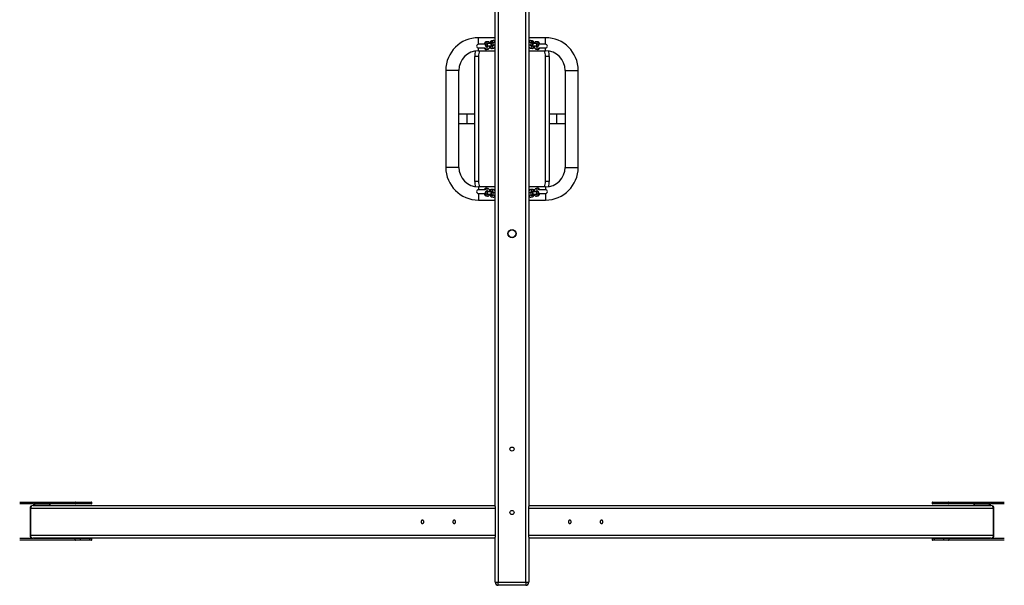
# Model space of a CAD drawing. Units: millimetres. Extents: x 1.3 to 52.5, y 2.8 to 40.5.
# Drawn here: x 4.2 to 6.9, y 28.5 to 30 of the extents above; entities that cross this region are included whole.
import ezdxf

# ---------------------------------------------------------------- set-up
doc = ezdxf.new("R2010")
doc.units = ezdxf.units.MM

msp = doc.modelspace()

# ---------------------------------------------------------------- linework, layer by layer
at = {"color": 7, "linetype": 'Continuous', "lineweight": 25}
for p, q in [((5.50377, 30.95846), (5.50377, 28.47446)), ((5.57777, 28.47446), (5.57777, 30.95846)), ((5.49577, 28.67775), (5.49577, 30.75517)), ((5.58577, 30.75517), (5.58577, 28.67775)), ((5.49577, 29.93396), (5.45077, 29.93396)), ((5.45077, 29.91646), (5.45077, 29.93396)), ((5.63077, 29.93396), (5.58577, 29.93396)), ((5.63077, 29.91646), (5.63077, 29.93396)), ((5.47046, 29.91646), (5.45077, 29.91646)), ((5.45077, 29.90646), (5.46897, 29.90646)), ((5.45077, 29.89896), (5.45077, 29.90646)), ((5.47522, 29.92324), (5.47105, 29.92247)), ((5.47636, 29.91791), (5.47219, 29.91714)), ((5.47471, 29.9092), (5.47315, 29.90891)), ((5.47322, 29.91122), (5.47329, 29.91124)), ((5.47329, 29.91124), (5.47745, 29.91201)), ((5.48019, 29.90646), (5.48077, 29.90646)), ((5.49022, 29.92603), (5.48605, 29.92526)), ((5.48971, 29.91199), (5.48605, 29.91131)), ((5.49136, 29.9207), (5.48719, 29.91993)), ((5.48822, 29.91401), (5.48829, 29.91403)), ((5.48829, 29.91403), (5.49245, 29.9148)), ((5.58908, 29.9148), (5.59325, 29.91403)), ((5.59435, 29.91993), (5.59018, 29.9207)), ((5.59548, 29.92526), (5.59132, 29.92603)), ((5.59548, 29.91131), (5.59182, 29.91199)), ((5.59325, 29.91403), (5.59332, 29.91401)), ((5.60077, 29.90646), (5.60149, 29.90646)), ((5.60408, 29.91201), (5.60825, 29.91124)), ((5.60935, 29.91714), (5.60518, 29.91791)), ((5.61048, 29.92247), (5.60632, 29.92324)), ((5.60839, 29.90891), (5.60682, 29.9092)), ((5.60825, 29.91124), (5.60832, 29.91122)), ((5.63077, 29.91646), (5.61105, 29.91646)), ((5.61256, 29.90646), (5.63077, 29.90646)), ((5.63077, 29.89896), (5.63077, 29.90646)), ((5.45077, 29.88396), (5.44077, 29.88396)), ((5.44077, 29.54896), (5.44077, 29.88396)), ((5.45077, 29.89896), (5.49577, 29.89896)), ((5.45077, 29.88396), (5.45077, 29.54896)), ((5.47215, 29.90262), (5.47632, 29.9034)), ((5.48715, 29.90541), (5.49132, 29.90618)), ((5.58577, 29.89896), (5.63077, 29.89896)), ((5.59022, 29.90618), (5.59439, 29.90541)), ((5.59077, 29.90614), (5.59022, 29.90618)), ((5.59493, 29.90537), (5.59439, 29.90541)), ((5.60522, 29.9034), (5.60939, 29.90262)), ((5.60577, 29.90336), (5.60522, 29.9034)), ((5.60993, 29.90258), (5.60939, 29.90262)), ((5.63077, 29.54896), (5.63077, 29.88396)), ((5.64077, 29.88396), (5.63077, 29.88396)), ((5.64077, 29.88396), (5.64077, 29.54896)), ((5.36327, 29.84646), (5.36327, 29.58646)), ((5.39827, 29.84646), (5.36327, 29.84646)), ((5.39827, 29.58646), (5.39827, 29.84646)), ((5.68327, 29.84646), (5.68327, 29.58646)), ((5.68327, 29.84646), (5.71827, 29.84646)), ((5.71827, 29.58646), (5.71827, 29.84646)), ((5.42077, 29.72896), (5.39827, 29.72896)), ((5.44077, 29.72896), (5.42077, 29.72896)), ((5.42077, 29.71646), (5.42077, 29.72896)), ((5.66077, 29.72896), (5.64077, 29.72896)), ((5.68327, 29.72896), (5.66077, 29.72896)), ((5.66077, 29.71646), (5.66077, 29.72896)), ((5.39827, 29.70396), (5.42077, 29.70396)), ((5.42077, 29.70396), (5.42077, 29.71646)), ((5.42077, 29.70396), (5.44077, 29.70396)), ((5.64077, 29.70396), (5.66077, 29.70396)), ((5.66077, 29.70396), (5.66077, 29.71646)), ((5.66077, 29.70396), (5.68327, 29.70396)), ((5.39827, 29.58646), (5.36327, 29.58646)), ((5.68327, 29.58646), (5.71827, 29.58646)), ((5.45077, 29.54896), (5.44077, 29.54896)), ((5.64077, 29.54896), (5.63077, 29.54896)), ((5.49577, 29.53396), (5.45077, 29.53396)), ((5.45077, 29.53396), (5.45077, 29.52646)), ((5.46897, 29.52646), (5.45077, 29.52646)), ((5.45077, 29.51646), (5.47048, 29.51646)), ((5.45077, 29.51646), (5.45077, 29.49896)), ((5.4716, 29.53034), (5.47215, 29.5303)), ((5.47632, 29.52953), (5.47215, 29.5303)), ((5.47219, 29.51579), (5.47636, 29.51501)), ((5.47315, 29.52401), (5.47471, 29.52372)), ((5.47329, 29.52168), (5.47321, 29.5217)), ((5.47745, 29.52091), (5.47329, 29.52168)), ((5.47577, 29.52957), (5.47632, 29.52953)), ((5.48077, 29.52646), (5.48004, 29.52646)), ((5.48605, 29.52161), (5.48971, 29.52093)), ((5.4866, 29.52755), (5.48715, 29.52751)), ((5.49132, 29.52674), (5.48715, 29.52751)), ((5.48719, 29.513), (5.49136, 29.51222)), ((5.48829, 29.5189), (5.48821, 29.51891)), ((5.49245, 29.51812), (5.48829, 29.5189)), ((5.49077, 29.52678), (5.49132, 29.52674)), ((5.63077, 29.53396), (5.58577, 29.53396)), ((5.59325, 29.5189), (5.58908, 29.51812)), ((5.59018, 29.51222), (5.59435, 29.513)), ((5.59439, 29.52751), (5.59022, 29.52674)), ((5.59182, 29.52093), (5.59548, 29.52161)), ((5.59332, 29.51891), (5.59325, 29.5189)), ((5.60134, 29.52646), (5.60077, 29.52646)), ((5.60825, 29.52168), (5.60408, 29.52091)), ((5.60518, 29.51501), (5.60935, 29.51579)), ((5.60939, 29.5303), (5.60522, 29.52953)), ((5.60682, 29.52372), (5.60839, 29.52401)), ((5.60832, 29.5217), (5.60825, 29.52168)), ((5.61107, 29.51646), (5.63077, 29.51646)), ((5.63077, 29.52646), (5.61256, 29.52646)), ((5.63077, 29.53396), (5.63077, 29.52646)), ((5.63077, 29.51646), (5.63077, 29.49896)), ((5.45077, 29.49896), (5.49577, 29.49896)), ((5.47105, 29.51045), (5.47522, 29.50968)), ((5.48605, 29.50767), (5.49022, 29.50689)), ((5.58577, 29.49896), (5.63077, 29.49896)), ((5.59132, 29.50689), (5.59548, 29.50767)), ((5.60632, 29.50968), (5.61048, 29.51045)), ((4.36972, 28.68846), (4.22104, 28.68846)), ((4.22104, 28.68546), (4.25672, 28.68546)), ((4.22219, 28.68946), (4.37059, 28.68946)), ((4.25738, 28.68446), (4.22219, 28.68446)), ((4.2487, 28.67246), (4.2487, 28.60046)), ((4.2487, 28.67246), (4.24977, 28.67246)), ((4.24977, 28.67246), (4.24977, 28.60046)), ((5.49577, 28.67246), (4.24977, 28.67246)), ((4.2567, 28.68046), (5.49577, 28.68046)), ((4.25759, 28.68346), (4.25759, 28.68046)), ((4.25759, 28.68346), (4.25772, 28.68346)), ((4.25772, 28.68346), (4.25772, 28.68046)), ((4.25922, 28.68346), (4.26059, 28.68346)), ((4.25922, 28.68046), (4.25922, 28.68346)), ((4.26022, 28.68546), (4.36972, 28.68546)), ((4.30216, 28.68346), (4.26059, 28.68346)), ((4.26059, 28.68346), (4.26059, 28.68046)), ((4.37059, 28.68446), (4.26109, 28.68446)), ((4.30216, 28.68046), (4.30216, 28.68346)), ((4.30266, 28.68346), (4.30216, 28.68346)), ((4.30266, 28.68046), (4.30266, 28.68346)), ((4.36972, 28.68546), (4.36972, 28.68846)), ((4.38338, 28.68846), (4.36972, 28.68846)), ((4.36972, 28.68546), (4.38338, 28.68546)), ((4.37059, 28.68946), (4.38288, 28.68946)), ((4.38288, 28.68446), (4.37059, 28.68446)), ((4.38288, 28.68946), (4.40886, 28.68946)), ((4.40886, 28.68446), (4.38288, 28.68446)), ((4.38338, 28.68846), (4.38338, 28.68546)), ((4.40936, 28.68846), (4.38338, 28.68846)), ((4.38338, 28.68546), (4.40936, 28.68546)), ((4.40886, 28.68946), (4.41336, 28.68946)), ((4.41336, 28.68446), (4.40886, 28.68446)), ((4.40936, 28.68546), (4.40936, 28.68846)), ((4.41436, 28.68846), (4.40936, 28.68846)), ((4.40936, 28.68546), (4.41436, 28.68546)), ((4.41436, 28.68546), (4.41436, 28.68846)), ((5.49577, 28.67775), (5.49577, 28.67246)), ((5.49577, 28.67246), (5.49577, 28.60046)), ((5.58577, 28.68046), (6.82484, 28.68046)), ((5.58577, 28.67246), (5.58577, 28.67775)), ((6.83177, 28.67246), (5.58577, 28.67246)), ((5.58577, 28.60046), (5.58577, 28.67246)), ((6.66717, 28.68846), (6.66717, 28.68546)), ((6.67217, 28.68846), (6.66717, 28.68846)), ((6.66717, 28.68546), (6.67217, 28.68546)), ((6.66817, 28.68946), (6.67267, 28.68946)), ((6.67267, 28.68446), (6.66817, 28.68446)), ((6.69815, 28.68846), (6.67217, 28.68846)), ((6.67217, 28.68846), (6.67217, 28.68546)), ((6.67217, 28.68546), (6.69815, 28.68546)), ((6.67267, 28.68946), (6.69865, 28.68946)), ((6.69865, 28.68446), (6.67267, 28.68446)), ((6.71181, 28.68846), (6.69815, 28.68846)), ((6.69815, 28.68546), (6.69815, 28.68846)), ((6.69815, 28.68546), (6.71181, 28.68546)), ((6.69865, 28.68946), (6.71095, 28.68946)), ((6.71095, 28.68446), (6.69865, 28.68446)), ((6.71095, 28.68946), (6.85934, 28.68946)), ((6.82045, 28.68446), (6.71095, 28.68446)), ((6.71181, 28.68846), (6.71181, 28.68546)), ((6.8605, 28.68846), (6.71181, 28.68846)), ((6.71181, 28.68546), (6.82131, 28.68546)), ((6.77888, 28.68346), (6.77888, 28.68046)), ((6.77938, 28.68346), (6.77888, 28.68346)), ((6.82095, 28.68346), (6.77938, 28.68346)), ((6.77938, 28.68346), (6.77938, 28.68046)), ((6.82095, 28.68346), (6.82231, 28.68346)), ((6.82095, 28.68046), (6.82095, 28.68346)), ((6.82231, 28.68346), (6.82231, 28.68046)), ((6.82381, 28.68046), (6.82381, 28.68346)), ((6.82395, 28.68346), (6.82381, 28.68346)), ((6.82395, 28.68046), (6.82395, 28.68346)), ((6.85934, 28.68446), (6.82415, 28.68446)), ((6.82481, 28.68546), (6.8605, 28.68546)), ((6.83177, 28.60046), (6.83177, 28.67246)), ((6.83177, 28.67246), (6.83284, 28.67246)), ((6.83284, 28.60046), (6.83284, 28.67246)), ((4.22098, 28.58846), (4.36972, 28.58846)), ((4.25672, 28.59146), (4.22104, 28.59146)), ((4.37059, 28.58746), (4.22213, 28.58746)), ((4.22219, 28.59246), (4.2567, 28.59246)), ((4.24977, 28.60046), (4.2487, 28.60046)), ((4.24977, 28.60046), (5.49577, 28.60046)), ((5.49577, 28.59246), (4.2567, 28.59246)), ((4.36972, 28.59146), (4.26022, 28.59146)), ((4.38338, 28.59146), (4.36972, 28.59146)), ((4.36972, 28.58846), (4.36972, 28.59146)), ((4.36972, 28.58846), (4.38338, 28.58846)), ((4.38288, 28.58746), (4.37059, 28.58746)), ((4.40886, 28.58746), (4.38288, 28.58746)), ((4.38338, 28.59146), (4.38338, 28.58846)), ((4.40936, 28.59146), (4.38338, 28.59146)), ((4.38338, 28.58846), (4.40936, 28.58846)), ((4.41336, 28.58746), (4.40886, 28.58746)), ((4.40936, 28.58846), (4.40936, 28.59146)), ((4.41436, 28.59146), (4.40936, 28.59146)), ((4.40936, 28.58846), (4.41436, 28.58846)), ((4.41436, 28.58846), (4.41436, 28.59146)), ((5.49577, 28.60046), (5.49577, 28.59517)), ((5.49577, 28.47446), (5.49577, 28.59517)), ((5.58577, 28.60046), (6.83177, 28.60046)), ((5.58577, 28.59517), (5.58577, 28.60046)), ((5.58577, 28.59517), (5.58577, 28.47446)), ((6.82484, 28.59246), (5.58577, 28.59246)), ((6.66717, 28.59146), (6.66717, 28.58846)), ((6.67217, 28.59146), (6.66717, 28.59146)), ((6.66717, 28.58846), (6.67217, 28.58846)), ((6.67267, 28.58746), (6.66817, 28.58746)), ((6.69815, 28.59146), (6.67217, 28.59146)), ((6.67217, 28.59146), (6.67217, 28.58846)), ((6.67217, 28.58846), (6.69815, 28.58846)), ((6.69865, 28.58746), (6.67267, 28.58746)), ((6.71181, 28.59146), (6.69815, 28.59146)), ((6.69815, 28.58846), (6.69815, 28.59146)), ((6.69815, 28.58846), (6.71181, 28.58846)), ((6.71095, 28.58746), (6.69865, 28.58746)), ((6.8594, 28.58746), (6.71095, 28.58746)), ((6.71181, 28.59146), (6.71181, 28.58846)), ((6.82131, 28.59146), (6.71181, 28.59146)), ((6.71181, 28.58846), (6.86056, 28.58846)), ((6.8605, 28.59146), (6.82481, 28.59146)), ((6.82484, 28.59246), (6.85934, 28.59246)), ((6.83284, 28.60046), (6.83177, 28.60046)), ((5.49577, 28.47446), (5.50377, 28.47446)), ((5.50377, 28.47446), (5.57777, 28.47446)), ((5.50377, 28.46646), (5.50377, 28.47446)), ((5.57777, 28.46646), (5.50377, 28.46646)), ((5.57777, 28.47446), (5.58577, 28.47446)), ((5.57777, 28.47446), (5.57777, 28.46646))]:
    msp.add_line(p, q, dxfattribs=at)
at = {"color": 7, "linetype": 'Continuous', "lineweight": 25, "flags": 128}
for points in [[(5.48854, 29.91177), (5.48827, 29.91193), (5.48805, 29.91209)], [(5.593, 29.91177), (5.59327, 29.91193), (5.59348, 29.91209)], [(5.48854, 29.52115), (5.48827, 29.52099), (5.48806, 29.52084)], [(5.593, 29.52115), (5.59327, 29.52099), (5.59348, 29.52084)], [(5.29802, 28.63646), (5.29811, 28.63788), (5.29839, 28.63921), (5.29882, 28.64035), (5.29939, 28.64122), (5.30006, 28.64177), (5.30077, 28.64196), (5.30148, 28.64177), (5.30214, 28.64122), (5.30271, 28.64035), (5.30315, 28.63921), (5.30342, 28.63788), (5.30352, 28.63646), (5.30342, 28.63504), (5.30315, 28.63371), (5.30271, 28.63257), (5.30214, 28.6317), (5.30148, 28.63115), (5.30077, 28.63096), (5.30006, 28.63115), (5.29939, 28.6317), (5.29882, 28.63257), (5.29839, 28.63371), (5.29811, 28.63504), (5.29802, 28.63646)], [(5.38302, 28.63646), (5.38311, 28.63788), (5.38339, 28.63921), (5.38382, 28.64035), (5.38439, 28.64122), (5.38506, 28.64177), (5.38577, 28.64196), (5.38648, 28.64177), (5.38714, 28.64122), (5.38771, 28.64035), (5.38815, 28.63921), (5.38842, 28.63788), (5.38852, 28.63646), (5.38842, 28.63504), (5.38815, 28.63371), (5.38771, 28.63257), (5.38714, 28.6317), (5.38648, 28.63115), (5.38577, 28.63096), (5.38506, 28.63115), (5.38439, 28.6317), (5.38382, 28.63257), (5.38339, 28.63371), (5.38311, 28.63504), (5.38302, 28.63646)], [(5.69852, 28.63646), (5.69842, 28.63504), (5.69815, 28.63371), (5.69771, 28.63257), (5.69714, 28.6317), (5.69648, 28.63115), (5.69577, 28.63096), (5.69506, 28.63115), (5.69439, 28.6317), (5.69382, 28.63257), (5.69339, 28.63371), (5.69311, 28.63504), (5.69302, 28.63646), (5.69311, 28.63788), (5.69339, 28.63921), (5.69382, 28.64035), (5.69439, 28.64122), (5.69506, 28.64177), (5.69577, 28.64196), (5.69648, 28.64177), (5.69714, 28.64122), (5.69771, 28.64035), (5.69815, 28.63921), (5.69842, 28.63788), (5.69852, 28.63646)], [(5.78352, 28.63646), (5.78342, 28.63504), (5.78315, 28.63371), (5.78271, 28.63257), (5.78214, 28.6317), (5.78148, 28.63115), (5.78077, 28.63096), (5.78006, 28.63115), (5.77939, 28.6317), (5.77882, 28.63257), (5.77839, 28.63371), (5.77811, 28.63504), (5.77802, 28.63646), (5.77811, 28.63788), (5.77839, 28.63921), (5.77882, 28.64035), (5.77939, 28.64122), (5.78006, 28.64177), (5.78077, 28.64196), (5.78148, 28.64177), (5.78214, 28.64122), (5.78271, 28.64035), (5.78315, 28.63921), (5.78342, 28.63788), (5.78352, 28.63646)]]:
    msp.add_lwpolyline(points, dxfattribs=at)
at = {"color": 7, "linetype": 'Continuous', "lineweight": 25}
for centre, radius in [((5.54077, 29.40896), 0.011), ((5.54077, 29.40896), 0.01), ((5.54077, 28.83146), 0.0055), ((5.54077, 28.66146), 0.0055)]:
    msp.add_circle(centre, radius, dxfattribs=at)
for centre, radius, start, end in [((5.45077, 29.84646), 0.0875, 90, 180), ((5.63077, 29.84646), 0.0875, 0, 90), ((5.45077, 29.91146), 0.005, 90, 270), ((5.47188, 29.91954), 0.00304, 105.68843, 250.2245), ((5.47187, 29.90562), 0.00301, 163.85557, 275.38566), ((5.47291, 29.91412), 0.0029, 176.47819, 277.49084), ((5.4728, 29.91441), 0.0028, 102.71994, 182.34395), ((5.47601, 29.90641), 0.00303, 118.12615, 275.72849), ((5.47604, 29.92032), 0.00304, 105.61323, 243.31146), ((5.47697, 29.91518), 0.0028, 102.68521, 182.34494), ((5.47707, 29.91489), 0.0029, 176.4885, 277.25008), ((5.48077, 29.91146), 0.005, 270, 296.1883), ((5.4868, 29.90839), 0.00301, 104.30881, 276.74837), ((5.48688, 29.92233), 0.00304, 105.68843, 250.2245), ((5.48791, 29.9169), 0.0029, 176.47819, 277.49084), ((5.4878, 29.9172), 0.0028, 102.71994, 182.34395), ((5.49101, 29.9092), 0.00303, 118.12615, 275.72849), ((5.49104, 29.9231), 0.00304, 105.61323, 243.31146), ((5.49197, 29.91797), 0.0028, 102.68521, 182.34494), ((5.49207, 29.91768), 0.0029, 176.4885, 277.25008), ((5.58946, 29.91768), 0.0029, 262.64491, 3.516), ((5.58956, 29.91797), 0.0028, 357.65505, 77.31511), ((5.59046, 29.90919), 0.00306, 275.77752, 61.99267), ((5.5905, 29.9231), 0.00304, 296.68954, 74.36875), ((5.59363, 29.9169), 0.0029, 262.50916, 3.52181), ((5.59373, 29.9172), 0.0028, 357.65605, 77.28006), ((5.59469, 29.90839), 0.00303, 274.6931, 74.75909), ((5.59467, 29.92233), 0.00304, 289.05318, 74.5844), ((5.60077, 29.91146), 0.005, 244.03202, 270), ((5.60446, 29.91489), 0.0029, 262.64491, 3.516), ((5.60456, 29.91518), 0.0028, 357.65505, 77.31511), ((5.60546, 29.9064), 0.00306, 275.77752, 61.99267), ((5.6055, 29.92032), 0.00304, 296.68954, 74.36875), ((5.60863, 29.91412), 0.0029, 262.50916, 3.52181), ((5.60873, 29.91441), 0.0028, 357.65605, 77.28006), ((5.60961, 29.90563), 0.00306, 275.97966, 15.73595), ((5.60967, 29.91954), 0.00304, 289.05318, 74.5844), ((5.63077, 29.91146), 0.005, 270, 90), ((5.45077, 29.84646), 0.0525, 90, 180), ((5.49077, 29.88396), 0.05, 163.25544, 180), ((5.49077, 29.88396), 0.04, 157.97569, 180), ((5.59077, 29.88396), 0.04, 0, 22.02431), ((5.63077, 29.84646), 0.0525, 0, 90), ((5.59077, 29.88396), 0.05, 0, 16.74456), ((5.45077, 29.58646), 0.0875, 180, 270), ((5.45077, 29.58646), 0.0525, 180, 270), ((5.63077, 29.58646), 0.0525, 270, 0), ((5.63077, 29.58646), 0.0875, 270, 0), ((5.49077, 29.54896), 0.05, 180, 196.74456), ((5.49077, 29.54896), 0.04, 180, 202.02431), ((5.59077, 29.54896), 0.04, 337.97569, 0), ((5.59077, 29.54896), 0.05, 343.25544, 0), ((5.45077, 29.52146), 0.005, 90, 270), ((5.47186, 29.51338), 0.00304, 109.05318, 254.5844), ((5.47192, 29.52729), 0.00306, 95.97966, 195.73595), ((5.47291, 29.51881), 0.0029, 82.50916, 183.52181), ((5.4728, 29.51851), 0.0028, 177.65605, 257.28006), ((5.47604, 29.51261), 0.00304, 116.68954, 254.36875), ((5.47608, 29.52652), 0.00306, 95.77752, 241.99267), ((5.47707, 29.51803), 0.0029, 82.64491, 183.516), ((5.47697, 29.51774), 0.0028, 177.65505, 257.31511), ((5.48077, 29.52146), 0.005, 64.03202, 90), ((5.48685, 29.52454), 0.00303, 94.6931, 254.75909), ((5.48686, 29.51059), 0.00304, 109.05318, 254.5844), ((5.48791, 29.51602), 0.0029, 82.50916, 183.52181), ((5.4878, 29.51573), 0.0028, 177.65605, 257.28006), ((5.49104, 29.50982), 0.00304, 116.68954, 254.36875), ((5.49108, 29.52373), 0.00307, 95.81951, 240.93798), ((5.49207, 29.51524), 0.0029, 82.64491, 183.516), ((5.49197, 29.51495), 0.0028, 177.65505, 257.31511), ((5.58946, 29.51524), 0.0029, 356.4885, 97.25008), ((5.58956, 29.51495), 0.0028, 282.68521, 2.34494), ((5.59052, 29.52372), 0.00303, 298.12615, 95.72849), ((5.5905, 29.50982), 0.00304, 285.61323, 63.31146), ((5.59363, 29.51602), 0.0029, 356.47819, 97.49084), ((5.59373, 29.51573), 0.0028, 282.71994, 2.34395), ((5.59474, 29.52453), 0.00301, 284.30881, 96.74837), ((5.59466, 29.51059), 0.00304, 285.68843, 70.2245), ((5.60077, 29.52146), 0.005, 90, 116.1883), ((5.60446, 29.51803), 0.0029, 356.4885, 97.25008), ((5.60456, 29.51774), 0.0028, 282.68521, 2.34494), ((5.60552, 29.52651), 0.00303, 298.12615, 95.72849), ((5.6055, 29.51261), 0.00304, 285.61323, 63.31146), ((5.60863, 29.51881), 0.0029, 356.47819, 97.49084), ((5.60873, 29.51851), 0.0028, 282.71994, 2.34395), ((5.60967, 29.5273), 0.00301, 343.85557, 95.38566), ((5.60966, 29.51338), 0.00304, 285.68843, 70.2245), ((5.63077, 29.52146), 0.005, 270, 90), ((4.2567, 28.67246), 0.008, 90, 180), ((4.25727, 28.67296), 0.00752, 94.40195, 183.81126), ((4.25597, 28.68384), 0.00179, 347.90524, 65.22486), ((4.25772, 28.68542), 0.000996, 177.9082, 248.04494), ((4.26097, 28.68384), 0.00179, 114.77514, 192.09476), ((4.26116, 28.6854), 0.00094, 176.18874, 265.59805), ((4.26146, 28.68365), 0.000895, 114.77514, 192.09476), ((4.30303, 28.68365), 0.000895, 114.77514, 192.09476), ((4.37066, 28.68852), 0.00094, 94.40195, 183.81126), ((4.37066, 28.6854), 0.00094, 176.18874, 265.59805), ((4.38251, 28.68865), 0.000895, 347.90524, 65.22486), ((4.38251, 28.68527), 0.000895, 294.77514, 12.09476), ((4.40849, 28.68865), 0.000895, 347.90524, 65.22486), ((4.40849, 28.68527), 0.000895, 294.77514, 12.09476), ((4.41336, 28.68846), 0.001, 0, 90), ((4.41336, 28.68546), 0.001, 270, 0), ((6.66817, 28.68846), 0.001, 90, 180), ((6.66817, 28.68546), 0.001, 180, 270), ((6.67305, 28.68865), 0.000895, 114.77514, 192.09476), ((6.67305, 28.68527), 0.000895, 167.90524, 245.22486), ((6.69903, 28.68865), 0.000895, 114.77514, 192.09476), ((6.69903, 28.68527), 0.000895, 167.90524, 245.22486), ((6.71087, 28.68852), 0.00094, 356.18874, 85.59805), ((6.71087, 28.6854), 0.00094, 274.40195, 3.81126), ((6.7785, 28.68365), 0.000895, 347.90524, 65.22486), ((6.82037, 28.6854), 0.00094, 274.40195, 3.81126), ((6.82007, 28.68365), 0.000895, 347.90524, 65.22486), ((6.82056, 28.68384), 0.00179, 347.90524, 65.22486), ((6.82556, 28.68384), 0.00179, 114.77514, 192.09476), ((6.82384, 28.68541), 0.000977, 291.94637, 2.88721), ((6.82484, 28.67246), 0.008, 0, 90), ((6.82426, 28.67296), 0.00752, 356.18874, 85.59805), ((4.2567, 28.60046), 0.008, 180, 270), ((4.25727, 28.59996), 0.00752, 176.18874, 265.59805), ((4.25639, 28.59263), 0.00121, 286.02882, 352.18439), ((4.2577, 28.59151), 0.000977, 111.94637, 182.88721), ((4.26056, 28.59263), 0.00121, 187.81561, 253.97118), ((4.26116, 28.59152), 0.00094, 94.40195, 183.81126), ((4.37066, 28.59152), 0.00094, 94.40195, 183.81126), ((4.37066, 28.5884), 0.00094, 176.18874, 265.59805), ((4.38251, 28.59165), 0.000895, 347.90524, 65.22486), ((4.38251, 28.58827), 0.000895, 294.77514, 12.09476), ((4.40849, 28.59165), 0.000895, 347.90524, 65.22486), ((4.40849, 28.58827), 0.000895, 294.77514, 12.09476), ((4.41336, 28.59146), 0.001, 0, 90), ((4.41336, 28.58846), 0.001, 270, 0), ((6.66817, 28.59146), 0.001, 90, 180), ((6.66817, 28.58846), 0.001, 180, 270), ((6.67305, 28.59165), 0.000895, 114.77514, 192.09476), ((6.67305, 28.58827), 0.000895, 167.90524, 245.22486), ((6.69903, 28.59165), 0.000895, 114.77514, 192.09476), ((6.69903, 28.58827), 0.000895, 167.90524, 245.22486), ((6.71087, 28.59152), 0.00094, 356.18874, 85.59805), ((6.71087, 28.5884), 0.00094, 274.40195, 3.81126), ((6.82037, 28.59152), 0.00094, 356.18874, 85.59805), ((6.82098, 28.59263), 0.00121, 286.02882, 352.18439), ((6.82515, 28.59263), 0.00121, 187.81561, 253.97118), ((6.82382, 28.5915), 0.000996, 357.9082, 68.04494), ((6.82484, 28.60046), 0.008, 270, 0), ((6.82426, 28.59996), 0.00752, 274.40195, 3.81126), ((5.50377, 28.47446), 0.008, 180, 270), ((5.57777, 28.47446), 0.008, 270, 0)]:
    msp.add_arc(centre, radius, start, end, dxfattribs=at)
for points, knots in [([(5.47105, 29.92247), (5.47071, 29.92238), (5.47001, 29.92219), (5.46908, 29.92162), (5.46825, 29.92084), (5.46751, 29.91984), (5.46687, 29.91856), (5.46643, 29.91741), (5.46627, 29.91665), (5.46623, 29.91646)], [0, 0, 0, 0, 0.1319514, 0.2675984, 0.4103932, 0.5687875, 0.7472733, 0.9364192, 1, 1, 1, 1]), ([(5.46664, 29.90646), (5.46676, 29.90615), (5.46705, 29.9054), (5.46768, 29.90444), (5.46852, 29.90357), (5.46948, 29.90295), (5.47057, 29.90258), (5.47149, 29.90252), (5.47202, 29.9026), (5.47215, 29.90262)], [0, 0, 0, 0, 0.1309023, 0.3191081, 0.4843979, 0.6372693, 0.7846837, 0.9456658, 1, 1, 1, 1]), ([(5.47219, 29.91714), (5.47203, 29.9171), (5.47169, 29.91704), (5.47118, 29.91688), (5.47059, 29.9166), (5.47001, 29.91616), (5.4695, 29.91553), (5.46915, 29.9147), (5.46906, 29.91377), (5.46925, 29.91288), (5.46964, 29.91215), (5.47013, 29.91162), (5.47065, 29.91125), (5.47115, 29.91101), (5.47164, 29.91085), (5.47231, 29.91071), (5.47321, 29.91059), (5.47427, 29.91049), (5.47497, 29.91046), (5.47522, 29.91044)], [0, 0, 0, 0, 0.0543107, 0.1151195, 0.1615285, 0.2092334, 0.2617835, 0.3184761, 0.3772782, 0.4373123, 0.4884507, 0.5343185, 0.5769658, 0.6192472, 0.6668742, 0.731054, 0.8501949, 0.9456678, 1, 1, 1, 1]), ([(5.4755, 29.91165), (5.47543, 29.91129), (5.47529, 29.91057), (5.47501, 29.90976), (5.47476, 29.90924), (5.47459, 29.90902), (5.47461, 29.90903), (5.47461, 29.90904)], [0, 0, 0, 0, 0.25375479, 0.50263887, 0.71179813, 0.90672076, 1, 1, 1, 1]), ([(5.48105, 29.91849), (5.48102, 29.91861), (5.48086, 29.91928), (5.4804, 29.92027), (5.47969, 29.92143), (5.47885, 29.9223), (5.47789, 29.92292), (5.4768, 29.92329), (5.47588, 29.92335), (5.47535, 29.92326), (5.47522, 29.92324)], [0, 0, 0, 0, 0.0396082, 0.2286728, 0.3957061, 0.5424014, 0.6780752, 0.808906, 0.9517782, 1, 1, 1, 1]), ([(5.47632, 29.9034), (5.47666, 29.90349), (5.47736, 29.90367), (5.47829, 29.90425), (5.47912, 29.90502), (5.47986, 29.90603), (5.4805, 29.9073), (5.48101, 29.90869), (5.48122, 29.90971), (5.48132, 29.91016)], [0, 0, 0, 0, 0.1216421, 0.246691, 0.3783292, 0.5243482, 0.688889, 0.8632569, 1, 1, 1, 1]), ([(5.48454, 29.9183), (5.48419, 29.9183), (5.48334, 29.91832), (5.48195, 29.9183), (5.48046, 29.91827), (5.47907, 29.9182), (5.47782, 29.91811), (5.47695, 29.91801), (5.4765, 29.91794), (5.47636, 29.91791)], [0, 0, 0, 0, 0.1082205, 0.2678897, 0.4277566, 0.5885348, 0.7516162, 0.9203343, 1, 1, 1, 1]), ([(5.47745, 29.91201), (5.47752, 29.91202), (5.4777, 29.91206), (5.47825, 29.91212), (5.47909, 29.91219), (5.48019, 29.91225), (5.48149, 29.91229), (5.4829, 29.91231), (5.48433, 29.91231), (5.48572, 29.91228), (5.48697, 29.91222), (5.48799, 29.91215), (5.48869, 29.91208), (5.48909, 29.91201), (5.48914, 29.912), (5.48916, 29.912)], [0, 0, 0, 0, 0.0457173, 0.1148771, 0.193337, 0.2781945, 0.3662386, 0.4557683, 0.5458933, 0.6360249, 0.7255313, 0.8136238, 0.8893903, 0.9542159, 1, 1, 1, 1]), ([(5.48087, 29.91227), (5.48091, 29.91197), (5.48102, 29.9111), (5.48139, 29.90977), (5.48195, 29.90837), (5.48268, 29.90723), (5.48352, 29.90636), (5.48447, 29.90573), (5.48557, 29.90536), (5.48649, 29.90531), (5.48702, 29.90539), (5.48715, 29.90541)], [0, 0, 0, 0, 0.0766683, 0.2226301, 0.3756647, 0.5108664, 0.629606, 0.7394244, 0.8453228, 0.9609678, 1, 1, 1, 1]), ([(5.48605, 29.92526), (5.48571, 29.92517), (5.48501, 29.92498), (5.48408, 29.9244), (5.48325, 29.92363), (5.48251, 29.92262), (5.48186, 29.92135), (5.48134, 29.91989), (5.48111, 29.9188), (5.481, 29.91828)], [0, 0, 0, 0, 0.1189581, 0.2412478, 0.3699815, 0.5127787, 0.6736889, 0.8442095, 1, 1, 1, 1]), ([(5.48719, 29.91993), (5.48703, 29.91989), (5.48669, 29.91982), (5.48618, 29.91967), (5.48559, 29.91939), (5.48501, 29.91895), (5.4845, 29.91832), (5.48415, 29.91749), (5.48406, 29.91655), (5.48425, 29.91566), (5.48464, 29.91493), (5.48513, 29.91441), (5.48565, 29.91404), (5.48615, 29.9138), (5.48664, 29.91364), (5.48731, 29.91349), (5.48821, 29.91337), (5.48927, 29.91328), (5.48997, 29.91324), (5.49022, 29.91323)], [0, 0, 0, 0, 0.0543107, 0.1151195, 0.1615285, 0.2092334, 0.2617835, 0.3184761, 0.3772782, 0.4373123, 0.4884507, 0.5343185, 0.5769658, 0.6192472, 0.6668742, 0.731054, 0.8501949, 0.9456678, 1, 1, 1, 1]), ([(5.48717, 29.91152), (5.48715, 29.91157), (5.48708, 29.91174), (5.48701, 29.91202), (5.48697, 29.91222)], [0, 0, 0, 0, 0.3009298, 1, 1, 1, 1]), ([(5.4905, 29.91444), (5.49043, 29.91408), (5.49029, 29.91336), (5.49001, 29.91254), (5.48976, 29.91203), (5.48959, 29.9118), (5.48961, 29.91182), (5.48961, 29.91183)], [0, 0, 0, 0, 0.2537548, 0.5026389, 0.7117981, 0.9067208, 1, 1, 1, 1]), ([(5.49577, 29.9221), (5.49564, 29.92244), (5.49534, 29.92322), (5.49468, 29.92421), (5.49385, 29.92508), (5.49289, 29.92571), (5.4918, 29.92608), (5.49088, 29.92613), (5.49035, 29.92605), (5.49022, 29.92603)], [0, 0, 0, 0, 0.1428948, 0.3285036, 0.4915126, 0.6422745, 0.7876548, 0.9464155, 1, 1, 1, 1]), ([(5.49132, 29.90618), (5.49166, 29.90627), (5.49236, 29.90646), (5.49329, 29.90704), (5.49412, 29.90781), (5.49485, 29.90882), (5.49541, 29.90987), (5.49567, 29.91065), (5.49577, 29.91093)], [0, 0, 0, 0, 0.155013, 0.3143675, 0.482119, 0.6681965, 0.8778769, 1, 1, 1, 1]), ([(5.49577, 29.92106), (5.49567, 29.92106), (5.49507, 29.92104), (5.49407, 29.92099), (5.49282, 29.9209), (5.49195, 29.9208), (5.4915, 29.92072), (5.49136, 29.9207)], [0, 0, 0, 0, 0.05147345, 0.31797265, 0.58828954, 0.86794947, 1, 1, 1, 1]), ([(5.49245, 29.9148), (5.49252, 29.91481), (5.4927, 29.91484), (5.49324, 29.91491), (5.49409, 29.91498), (5.495, 29.91503), (5.49565, 29.91505), (5.49587, 29.91506)], [0, 0, 0, 0, 0.1411625, 0.3547088, 0.5969714, 0.8589877, 1, 1, 1, 1]), ([(5.59132, 29.92603), (5.59094, 29.92607), (5.59019, 29.92615), (5.58908, 29.92589), (5.58809, 29.92539), (5.58725, 29.92467), (5.58653, 29.92375), (5.58604, 29.92289), (5.58583, 29.92228), (5.58577, 29.9221)], [0, 0, 0, 0, 0.1473404, 0.2983996, 0.4436429, 0.5911554, 0.749868, 0.9280863, 1, 1, 1, 1]), ([(5.59018, 29.9207), (5.59002, 29.92073), (5.58955, 29.92081), (5.58868, 29.9209), (5.58744, 29.92099), (5.58645, 29.92104), (5.58585, 29.92106), (5.58577, 29.92106)], [0, 0, 0, 0, 0.1451538, 0.4208539, 0.6812205, 0.9545784, 1, 1, 1, 1]), ([(5.58577, 29.91506), (5.58616, 29.91504), (5.58698, 29.91501), (5.58795, 29.91494), (5.58871, 29.91486), (5.58896, 29.91482), (5.58908, 29.9148)], [0, 0, 0, 0, 0.2583388, 0.5363454, 0.7761163, 1, 1, 1, 1]), ([(5.58577, 29.9109), (5.58592, 29.91048), (5.58627, 29.90952), (5.58698, 29.90835), (5.58785, 29.90736), (5.5888, 29.90666), (5.58961, 29.90631), (5.5901, 29.90621), (5.59022, 29.90618)], [0, 0, 0, 0, 0.1842647, 0.4200575, 0.6121512, 0.7841868, 0.9458217, 1, 1, 1, 1]), ([(5.59193, 29.91183), (5.59193, 29.91182), (5.59193, 29.91182), (5.59175, 29.91207), (5.5915, 29.9126), (5.59125, 29.91339), (5.59108, 29.91404), (5.59103, 29.91442), (5.59103, 29.91444)], [0, 0, 0, 0, 0.1171784, 0.3125208, 0.5208356, 0.7476466, 0.9908429, 1, 1, 1, 1]), ([(5.59131, 29.91323), (5.59156, 29.91324), (5.59226, 29.91328), (5.59326, 29.91337), (5.59419, 29.91349), (5.59488, 29.91364), (5.59549, 29.91384), (5.59608, 29.91415), (5.59664, 29.91463), (5.59713, 29.91531), (5.59743, 29.91617), (5.59746, 29.9171), (5.59722, 29.91796), (5.5968, 29.91864), (5.5963, 29.91914), (5.59578, 29.91947), (5.59529, 29.91969), (5.59482, 29.91983), (5.59451, 29.91989), (5.59435, 29.91993)], [0, 0, 0, 0, 0.052428, 0.1508564, 0.2540795, 0.335754, 0.3928095, 0.4378242, 0.486542, 0.5401439, 0.5974933, 0.6564596, 0.714306, 0.7641176, 0.8091635, 0.8514085, 0.8942984, 0.9440099, 1, 1, 1, 1]), ([(5.59238, 29.912), (5.59239, 29.912), (5.5924, 29.912), (5.59268, 29.91205), (5.59322, 29.91212), (5.59406, 29.91219), (5.59516, 29.91225), (5.59645, 29.91229), (5.59785, 29.91231), (5.59929, 29.91231), (5.60068, 29.91228), (5.60194, 29.91222), (5.60295, 29.91215), (5.60371, 29.91207), (5.60396, 29.91203), (5.60408, 29.91201)], [0, 0, 0, 0, 0.032295, 0.0869988, 0.1545597, 0.2328453, 0.3175577, 0.4055334, 0.4950324, 0.5851476, 0.6752894, 0.7648246, 0.8529785, 0.9290081, 1, 1, 1, 1]), ([(5.59457, 29.91221), (5.59451, 29.91198), (5.59444, 29.9117), (5.59438, 29.91154), (5.59436, 29.91152)], [0, 0, 0, 0, 0.8316723, 1, 1, 1, 1]), ([(5.59439, 29.90541), (5.59476, 29.90537), (5.59551, 29.90529), (5.59662, 29.90555), (5.59761, 29.90605), (5.59845, 29.90677), (5.59917, 29.90769), (5.5998, 29.90884), (5.60029, 29.91025), (5.60058, 29.91143), (5.60065, 29.91214), (5.60067, 29.91227)], [0, 0, 0, 0, 0.1071855, 0.2170761, 0.322736, 0.4300466, 0.5455049, 0.6751531, 0.8194329, 0.966632, 1, 1, 1, 1]), ([(5.60052, 29.91828), (5.6005, 29.91841), (5.60039, 29.91912), (5.60005, 29.92032), (5.59946, 29.92183), (5.59872, 29.9231), (5.59785, 29.92408), (5.5969, 29.92478), (5.59609, 29.92513), (5.5956, 29.92523), (5.59548, 29.92526)], [0, 0, 0, 0, 0.0401027, 0.2051427, 0.3758266, 0.5562474, 0.703231, 0.834867, 0.9585446, 1, 1, 1, 1]), ([(5.60518, 29.91791), (5.60502, 29.91794), (5.60455, 29.91802), (5.60368, 29.91811), (5.60244, 29.9182), (5.60105, 29.91827), (5.59954, 29.9183), (5.59815, 29.91832), (5.59731, 29.9183), (5.59697, 29.9183)], [0, 0, 0, 0, 0.0873428, 0.2532387, 0.4099081, 0.5743946, 0.7352497, 0.8947465, 1, 1, 1, 1]), ([(5.60022, 29.91013), (5.60023, 29.91007), (5.60032, 29.90945), (5.60065, 29.90833), (5.60124, 29.90682), (5.60198, 29.90556), (5.60285, 29.90457), (5.6038, 29.90388), (5.60461, 29.90353), (5.6051, 29.90342), (5.60522, 29.9034)], [0, 0, 0, 0, 0.0162139, 0.1853612, 0.3602929, 0.5452038, 0.6958454, 0.8307573, 0.9575129, 1, 1, 1, 1]), ([(5.60632, 29.92324), (5.60594, 29.92328), (5.60519, 29.92337), (5.60408, 29.9231), (5.60309, 29.9226), (5.60225, 29.92188), (5.60153, 29.92097), (5.60092, 29.91986), (5.60063, 29.91897), (5.60048, 29.91853)], [0, 0, 0, 0, 0.13291096, 0.2691764, 0.40019565, 0.53326181, 0.67643116, 0.83719607, 1, 1, 1, 1]), ([(5.60693, 29.90904), (5.60693, 29.90904), (5.60693, 29.90903), (5.60675, 29.90929), (5.6065, 29.90981), (5.60625, 29.9106), (5.60608, 29.91125), (5.60603, 29.91164), (5.60603, 29.91165)], [0, 0, 0, 0, 0.1171784, 0.3125208, 0.5208356, 0.7476466, 0.9908429, 1, 1, 1, 1]), ([(5.60631, 29.91044), (5.60656, 29.91046), (5.60726, 29.91049), (5.60826, 29.91058), (5.60919, 29.9107), (5.60988, 29.91085), (5.61049, 29.91105), (5.61108, 29.91136), (5.61164, 29.91184), (5.61213, 29.91252), (5.61243, 29.91338), (5.61246, 29.91431), (5.61222, 29.91517), (5.6118, 29.91586), (5.6113, 29.91635), (5.61078, 29.91668), (5.61029, 29.9169), (5.60982, 29.91704), (5.60951, 29.9171), (5.60935, 29.91714)], [0, 0, 0, 0, 0.052428, 0.1508564, 0.2540795, 0.335754, 0.3928095, 0.4378242, 0.486542, 0.5401439, 0.5974933, 0.6564596, 0.714306, 0.7641176, 0.8091635, 0.8514085, 0.8942984, 0.9440099, 1, 1, 1, 1]), ([(5.60939, 29.90262), (5.60976, 29.90258), (5.61051, 29.9025), (5.61162, 29.90276), (5.61261, 29.90327), (5.61345, 29.90398), (5.61417, 29.9049), (5.61465, 29.90573), (5.61485, 29.90632), (5.6149, 29.90646)], [0, 0, 0, 0, 0.149192, 0.3021494, 0.449218, 0.5985843, 0.7592913, 0.9397492, 1, 1, 1, 1]), ([(5.61531, 29.91646), (5.61522, 29.91681), (5.615, 29.91772), (5.61446, 29.91904), (5.61372, 29.92031), (5.61285, 29.9213), (5.6119, 29.92199), (5.61109, 29.92234), (5.6106, 29.92244), (5.61048, 29.92247)], [0, 0, 0, 0, 0.1186431, 0.3079016, 0.5079564, 0.6709354, 0.8168965, 0.9540333, 1, 1, 1, 1]), ([(5.46623, 29.51646), (5.46631, 29.51611), (5.46653, 29.51521), (5.46708, 29.51388), (5.46781, 29.51261), (5.46869, 29.51163), (5.46963, 29.51093), (5.47045, 29.51058), (5.47093, 29.51048), (5.47105, 29.51045)], [0, 0, 0, 0, 0.1186431, 0.3079016, 0.5079564, 0.6709354, 0.8168965, 0.9540333, 1, 1, 1, 1]), ([(5.47215, 29.5303), (5.47178, 29.53034), (5.47102, 29.53042), (5.46991, 29.53016), (5.46893, 29.52966), (5.46808, 29.52894), (5.46737, 29.52802), (5.46688, 29.52719), (5.46668, 29.52661), (5.46663, 29.52646)], [0, 0, 0, 0, 0.149192, 0.3021494, 0.449218, 0.5985843, 0.7592913, 0.9397492, 1, 1, 1, 1]), ([(5.47522, 29.52248), (5.47498, 29.52247), (5.47427, 29.52243), (5.47328, 29.52234), (5.47234, 29.52222), (5.47165, 29.52207), (5.47105, 29.52187), (5.47046, 29.52156), (5.46989, 29.52108), (5.4694, 29.5204), (5.4691, 29.51954), (5.46908, 29.51861), (5.46932, 29.51775), (5.46974, 29.51707), (5.47024, 29.51657), (5.47075, 29.51624), (5.47125, 29.51602), (5.47171, 29.51588), (5.47202, 29.51582), (5.47219, 29.51579)], [0, 0, 0, 0, 0.05242803, 0.1508564, 0.25407947, 0.335754, 0.39280949, 0.43782418, 0.48654197, 0.5401439, 0.5974933, 0.65645962, 0.71430603, 0.7641176, 0.8091635, 0.85140846, 0.89429838, 0.94400987, 1, 1, 1, 1]), ([(5.47461, 29.52388), (5.47461, 29.52389), (5.4746, 29.52389), (5.47478, 29.52364), (5.47503, 29.52311), (5.47529, 29.52232), (5.47545, 29.52167), (5.4755, 29.52129), (5.4755, 29.52127)], [0, 0, 0, 0, 0.1171784, 0.3125208, 0.5208356, 0.7476466, 0.9908429, 1, 1, 1, 1]), ([(5.47522, 29.50968), (5.47559, 29.50964), (5.47634, 29.50956), (5.47745, 29.50982), (5.47844, 29.51032), (5.47928, 29.51104), (5.48, 29.51196), (5.48061, 29.51306), (5.48091, 29.51395), (5.48105, 29.5144)], [0, 0, 0, 0, 0.13291096, 0.2691764, 0.40019565, 0.53326181, 0.67643116, 0.83719607, 1, 1, 1, 1]), ([(5.48132, 29.5228), (5.48131, 29.52285), (5.48121, 29.52347), (5.48088, 29.52459), (5.4803, 29.5261), (5.47955, 29.52736), (5.47868, 29.52835), (5.47774, 29.52905), (5.47692, 29.5294), (5.47644, 29.5295), (5.47632, 29.52953)], [0, 0, 0, 0, 0.0162139, 0.1853612, 0.3602929, 0.5452038, 0.6958454, 0.8307573, 0.9575129, 1, 1, 1, 1]), ([(5.47636, 29.51501), (5.47652, 29.51498), (5.47698, 29.5149), (5.47785, 29.51481), (5.47909, 29.51472), (5.48048, 29.51465), (5.482, 29.51462), (5.48338, 29.51461), (5.48423, 29.51462), (5.48456, 29.51463)], [0, 0, 0, 0, 0.0873428, 0.2532387, 0.4099081, 0.5743946, 0.7352497, 0.8947465, 1, 1, 1, 1]), ([(5.48915, 29.52092), (5.48915, 29.52092), (5.48913, 29.52092), (5.48885, 29.52087), (5.48831, 29.5208), (5.48748, 29.52073), (5.48638, 29.52067), (5.48509, 29.52063), (5.48368, 29.52061), (5.48224, 29.52061), (5.48086, 29.52065), (5.4796, 29.5207), (5.47858, 29.52077), (5.47782, 29.52085), (5.47757, 29.52089), (5.47745, 29.52091)], [0, 0, 0, 0, 0.032295, 0.0869988, 0.1545597, 0.2328453, 0.3175577, 0.4055334, 0.4950324, 0.5851476, 0.6752894, 0.7648246, 0.8529785, 0.9290081, 1, 1, 1, 1]), ([(5.48715, 29.52751), (5.48678, 29.52755), (5.48602, 29.52763), (5.48491, 29.52737), (5.48393, 29.52687), (5.48309, 29.52615), (5.48236, 29.52524), (5.48174, 29.52409), (5.48125, 29.52268), (5.48095, 29.5215), (5.48088, 29.52078), (5.48087, 29.52065)], [0, 0, 0, 0, 0.10718546, 0.21707612, 0.32273601, 0.43004664, 0.54550493, 0.67515307, 0.81943288, 0.96663201, 1, 1, 1, 1]), ([(5.48101, 29.51465), (5.48103, 29.51451), (5.48114, 29.5138), (5.48149, 29.5126), (5.48207, 29.51109), (5.48282, 29.50983), (5.48369, 29.50884), (5.48463, 29.50815), (5.48545, 29.50779), (5.48593, 29.50769), (5.48605, 29.50767)], [0, 0, 0, 0, 0.0401027, 0.2051427, 0.3758266, 0.5562474, 0.703231, 0.834867, 0.9585446, 1, 1, 1, 1]), ([(5.49022, 29.51969), (5.48998, 29.51968), (5.48927, 29.51964), (5.48828, 29.51955), (5.48734, 29.51943), (5.48665, 29.51929), (5.48605, 29.51909), (5.48546, 29.51877), (5.48489, 29.5183), (5.4844, 29.51761), (5.4841, 29.51676), (5.48408, 29.51582), (5.48432, 29.51496), (5.48474, 29.51428), (5.48524, 29.51379), (5.48575, 29.51345), (5.48625, 29.51323), (5.48671, 29.51309), (5.48702, 29.51303), (5.48719, 29.513)], [0, 0, 0, 0, 0.05242803, 0.1508564, 0.25407947, 0.335754, 0.39280949, 0.43782418, 0.48654197, 0.5401439, 0.5974933, 0.65645962, 0.71430603, 0.7641176, 0.8091635, 0.85140846, 0.89429838, 0.94400987, 1, 1, 1, 1]), ([(5.48697, 29.52071), (5.48702, 29.52094), (5.48709, 29.52122), (5.48716, 29.52138), (5.48717, 29.52141)], [0, 0, 0, 0, 0.8316723, 1, 1, 1, 1]), ([(5.48961, 29.5211), (5.48961, 29.5211), (5.4896, 29.52111), (5.48978, 29.52085), (5.49003, 29.52033), (5.49029, 29.51953), (5.49045, 29.51888), (5.4905, 29.5185), (5.4905, 29.51848)], [0, 0, 0, 0, 0.1171784, 0.3125208, 0.5208356, 0.7476466, 0.9908429, 1, 1, 1, 1]), ([(5.49022, 29.50689), (5.49059, 29.50685), (5.49134, 29.50677), (5.49245, 29.50703), (5.49344, 29.50754), (5.49428, 29.50825), (5.495, 29.50917), (5.4955, 29.51003), (5.49571, 29.51064), (5.49577, 29.51082)], [0, 0, 0, 0, 0.1473404, 0.2983996, 0.4436429, 0.5911554, 0.749868, 0.9280863, 1, 1, 1, 1]), ([(5.49577, 29.52202), (5.49561, 29.52244), (5.49526, 29.5234), (5.49455, 29.52457), (5.49368, 29.52557), (5.49274, 29.52626), (5.49192, 29.52661), (5.49144, 29.52671), (5.49132, 29.52674)], [0, 0, 0, 0, 0.1842647, 0.4200575, 0.6121512, 0.7841868, 0.9458217, 1, 1, 1, 1]), ([(5.49136, 29.51222), (5.49152, 29.5122), (5.49198, 29.51212), (5.49285, 29.51202), (5.49409, 29.51193), (5.49508, 29.51188), (5.49568, 29.51187), (5.49577, 29.51186)], [0, 0, 0, 0, 0.1451538, 0.4208539, 0.68122053, 0.95457836, 1, 1, 1, 1]), ([(5.49587, 29.51786), (5.49544, 29.51788), (5.49459, 29.51791), (5.49358, 29.51798), (5.49282, 29.51806), (5.49257, 29.5181), (5.49245, 29.51812)], [0, 0, 0, 0, 0.2746994, 0.5465734, 0.781055, 1, 1, 1, 1]), ([(5.58908, 29.51812), (5.58901, 29.51811), (5.58883, 29.51808), (5.58829, 29.51801), (5.58744, 29.51795), (5.58654, 29.51789), (5.58589, 29.51787), (5.58566, 29.51787)], [0, 0, 0, 0, 0.1411625, 0.3547088, 0.5969714, 0.8589877, 1, 1, 1, 1]), ([(5.59022, 29.52674), (5.58987, 29.52665), (5.58917, 29.52646), (5.58825, 29.52588), (5.58742, 29.52511), (5.58668, 29.5241), (5.58612, 29.52306), (5.58586, 29.52228), (5.58577, 29.52199)], [0, 0, 0, 0, 0.15501301, 0.31436749, 0.48211903, 0.66819652, 0.8778769, 1, 1, 1, 1]), ([(5.58577, 29.51186), (5.58586, 29.51187), (5.58646, 29.51188), (5.58746, 29.51193), (5.58871, 29.51202), (5.58958, 29.51212), (5.59003, 29.5122), (5.59018, 29.51222)], [0, 0, 0, 0, 0.0514735, 0.3179726, 0.5882895, 0.8679495, 1, 1, 1, 1]), ([(5.58577, 29.51083), (5.5859, 29.51049), (5.5862, 29.5097), (5.58685, 29.50871), (5.58769, 29.50784), (5.58864, 29.50722), (5.58973, 29.50685), (5.59065, 29.50679), (5.59118, 29.50687), (5.59132, 29.50689)], [0, 0, 0, 0, 0.1428948, 0.3285036, 0.4915126, 0.6422745, 0.7876548, 0.9464155, 1, 1, 1, 1]), ([(5.59103, 29.51848), (5.5911, 29.51885), (5.59124, 29.51957), (5.59153, 29.52038), (5.59177, 29.52089), (5.59195, 29.52112), (5.59193, 29.5211), (5.59192, 29.5211)], [0, 0, 0, 0, 0.2537548, 0.5026389, 0.7117981, 0.9067208, 1, 1, 1, 1]), ([(5.59435, 29.513), (5.59451, 29.51303), (5.59485, 29.5131), (5.59535, 29.51325), (5.59594, 29.51354), (5.59652, 29.51397), (5.59704, 29.51461), (5.59738, 29.51543), (5.59748, 29.51637), (5.59729, 29.51726), (5.59689, 29.51799), (5.5964, 29.51852), (5.59589, 29.51888), (5.59539, 29.51912), (5.59489, 29.51928), (5.59422, 29.51943), (5.59332, 29.51955), (5.59227, 29.51964), (5.59157, 29.51968), (5.59131, 29.51969)], [0, 0, 0, 0, 0.0543107, 0.1151195, 0.1615285, 0.2092334, 0.2617835, 0.3184761, 0.3772782, 0.4373123, 0.4884507, 0.5343185, 0.5769658, 0.6192472, 0.6668742, 0.731054, 0.8501949, 0.9456678, 1, 1, 1, 1]), ([(5.60408, 29.52091), (5.60401, 29.5209), (5.60383, 29.52087), (5.60329, 29.5208), (5.60245, 29.52073), (5.60134, 29.52067), (5.60004, 29.52063), (5.59864, 29.52061), (5.5972, 29.52062), (5.59582, 29.52065), (5.59456, 29.5207), (5.59355, 29.52077), (5.59285, 29.52085), (5.59244, 29.52091), (5.5924, 29.52092), (5.59238, 29.52093)], [0, 0, 0, 0, 0.0457173, 0.1148771, 0.193337, 0.2781945, 0.3662386, 0.4557683, 0.5458933, 0.6360249, 0.7255313, 0.8136238, 0.8893903, 0.9542159, 1, 1, 1, 1]), ([(5.59436, 29.52141), (5.59438, 29.52136), (5.59446, 29.52119), (5.59452, 29.5209), (5.59457, 29.52071)], [0, 0, 0, 0, 0.3009298, 1, 1, 1, 1]), ([(5.60066, 29.52065), (5.60062, 29.52095), (5.60051, 29.52182), (5.60015, 29.52316), (5.59958, 29.52455), (5.59885, 29.52569), (5.59801, 29.52657), (5.59706, 29.52719), (5.59597, 29.52756), (5.59505, 29.52762), (5.59452, 29.52753), (5.59439, 29.52751)], [0, 0, 0, 0, 0.0766683, 0.2226301, 0.3756647, 0.5108664, 0.629606, 0.7394244, 0.8453228, 0.9609678, 1, 1, 1, 1]), ([(5.59548, 29.50767), (5.59583, 29.50776), (5.59653, 29.50794), (5.59745, 29.50852), (5.59828, 29.50929), (5.59902, 29.5103), (5.59967, 29.51157), (5.6002, 29.51303), (5.60042, 29.51412), (5.60053, 29.51465)], [0, 0, 0, 0, 0.11895807, 0.24124781, 0.36998151, 0.51277867, 0.67368886, 0.84420946, 1, 1, 1, 1]), ([(5.597, 29.51463), (5.59734, 29.51462), (5.59819, 29.51461), (5.59958, 29.51462), (5.60108, 29.51466), (5.60247, 29.51472), (5.60371, 29.51481), (5.60458, 29.51491), (5.60503, 29.51499), (5.60518, 29.51501)], [0, 0, 0, 0, 0.1082205, 0.2678897, 0.4277566, 0.5885348, 0.7516162, 0.9203343, 1, 1, 1, 1]), ([(5.60522, 29.52953), (5.60487, 29.52944), (5.60417, 29.52925), (5.60325, 29.52867), (5.60242, 29.5279), (5.60168, 29.52689), (5.60103, 29.52562), (5.60053, 29.52423), (5.60031, 29.52321), (5.60022, 29.52276)], [0, 0, 0, 0, 0.1216421, 0.246691, 0.3783292, 0.5243482, 0.688889, 0.8632569, 1, 1, 1, 1]), ([(5.60048, 29.51443), (5.60051, 29.51431), (5.60068, 29.51365), (5.60113, 29.51265), (5.60185, 29.5115), (5.60269, 29.51063), (5.60364, 29.51), (5.60473, 29.50963), (5.60565, 29.50958), (5.60618, 29.50966), (5.60632, 29.50968)], [0, 0, 0, 0, 0.03960823, 0.22867282, 0.39570613, 0.5424014, 0.67807523, 0.80890605, 0.95177818, 1, 1, 1, 1]), ([(5.60603, 29.52127), (5.6061, 29.52163), (5.60624, 29.52235), (5.60653, 29.52317), (5.60677, 29.52368), (5.60695, 29.52391), (5.60693, 29.52389), (5.60692, 29.52388)], [0, 0, 0, 0, 0.2537548, 0.5026389, 0.7117981, 0.9067208, 1, 1, 1, 1]), ([(5.60935, 29.51579), (5.60951, 29.51582), (5.60985, 29.51589), (5.61035, 29.51604), (5.61094, 29.51632), (5.61152, 29.51676), (5.61204, 29.51739), (5.61238, 29.51822), (5.61248, 29.51916), (5.61229, 29.52005), (5.61189, 29.52078), (5.6114, 29.52131), (5.61089, 29.52167), (5.61039, 29.52191), (5.60989, 29.52207), (5.60922, 29.52222), (5.60832, 29.52234), (5.60727, 29.52243), (5.60657, 29.52247), (5.60631, 29.52248)], [0, 0, 0, 0, 0.0543107, 0.1151195, 0.1615285, 0.2092334, 0.2617835, 0.3184761, 0.3772782, 0.4373123, 0.4884507, 0.5343185, 0.5769658, 0.6192472, 0.6668742, 0.731054, 0.8501949, 0.9456678, 1, 1, 1, 1]), ([(5.61489, 29.52646), (5.61478, 29.52677), (5.61449, 29.52752), (5.61385, 29.52848), (5.61301, 29.52935), (5.61206, 29.52998), (5.61097, 29.53035), (5.61005, 29.5304), (5.60952, 29.53032), (5.60939, 29.5303)], [0, 0, 0, 0, 0.1309023, 0.3191081, 0.4843979, 0.6372693, 0.7846837, 0.9456658, 1, 1, 1, 1]), ([(5.61048, 29.51045), (5.61083, 29.51054), (5.61153, 29.51073), (5.61245, 29.51131), (5.61328, 29.51208), (5.61402, 29.51309), (5.61467, 29.51436), (5.6151, 29.51551), (5.61527, 29.51627), (5.61531, 29.51646)], [0, 0, 0, 0, 0.1319514, 0.2675984, 0.4103932, 0.5687875, 0.7472733, 0.9364192, 1, 1, 1, 1]), ([(4.25733, 28.68454), (4.25734, 28.68453), (4.25734, 28.68453), (4.25742, 28.68439), (4.25751, 28.68416), (4.25757, 28.68383), (4.25758, 28.68358), (4.25759, 28.68346)], [0, 0, 0, 0, 0.1597528, 0.3446017, 0.5457905, 0.776821, 1, 1, 1, 1]), ([(4.30266, 28.68346), (4.30266, 28.68356), (4.30267, 28.68381), (4.30273, 28.68414), (4.30282, 28.68438), (4.30285, 28.68444), (4.30287, 28.68446)], [0, 0, 0, 0, 0.242526, 0.5887933, 0.8683633, 1, 1, 1, 1]), ([(6.77867, 28.68446), (6.77868, 28.68444), (6.77872, 28.68438), (6.7788, 28.68415), (6.77886, 28.68383), (6.77887, 28.68358), (6.77888, 28.68346)], [0, 0, 0, 0, 0.1455905, 0.4078701, 0.7090529, 1, 1, 1, 1]), ([(6.82395, 28.68346), (6.82395, 28.68356), (6.82396, 28.68381), (6.82402, 28.68415), (6.82411, 28.6844), (6.82419, 28.68453), (6.8242, 28.68453), (6.8242, 28.68454)], [0, 0, 0, 0, 0.1863239, 0.4523485, 0.6671319, 0.8556482, 1, 1, 1, 1]), ([(4.25738, 28.59246), (4.25737, 28.59244), (4.25734, 28.59238), (4.25733, 28.59239), (4.25733, 28.59239)], [0, 0, 0, 0, 0.3770864, 1, 1, 1, 1]), ([(6.8242, 28.59238), (6.8242, 28.59238), (6.8242, 28.59238), (6.82416, 28.59244), (6.82415, 28.59246)], [0, 0, 0, 0, 0.6858626, 1, 1, 1, 1])]:
    msp.add_open_spline(points, degree=3, knots=knots, dxfattribs=at)

doc.saveas('drawing.dxf')
